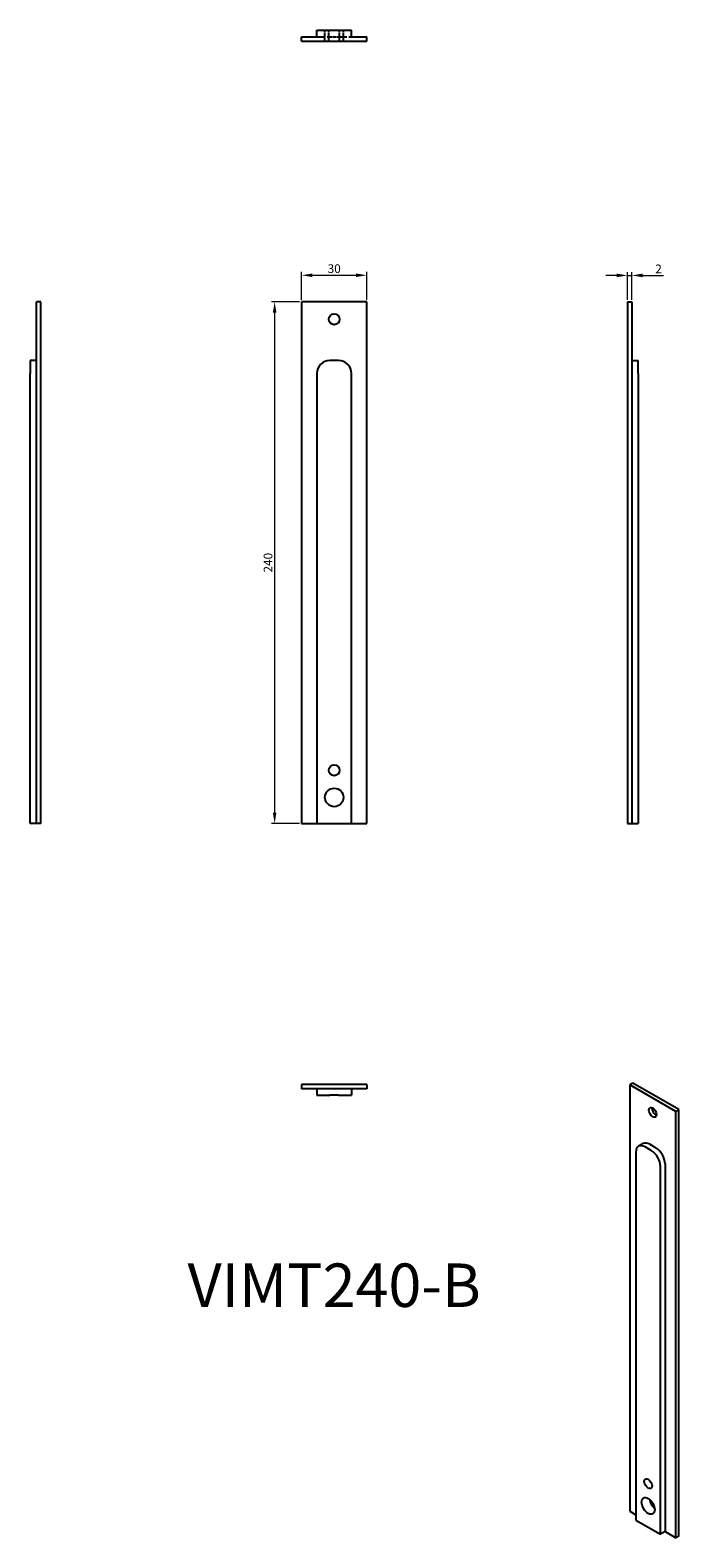
# Model space of a CAD drawing. Units: millimetres. Extents: x 790 to 1089, y 249 to 942.
import ezdxf

# ---------------------------------------------------------------- set-up
doc = ezdxf.new("R2010")
doc.units = ezdxf.units.MM
doc.linetypes.add('DASHED', pattern=[0.2067, 0.1654, -0.0413])
for name, color, linetype, lineweight in [('Dimensions', 1, 'Continuous', 20), ('Part', 7, 'Continuous', 25), ('Text', 7, 'Continuous', 25)]:
    doc.layers.add(name, color=color, linetype=linetype, lineweight=lineweight)
doc.layers.add('Hidden', color=6, linetype='DASHED', lineweight=25, true_color=0xff00ff)
doc.styles.add('EU_style', font='arial.ttf')
doc.dimstyles.new('Dim_2D', dxfattribs={"dimtxt": 4, "dimasz": 5, "dimexe": 1.5, "dimexo": 1, "dimgap": 1, "dimtad": 1, "dimdec": 1, "dimdsep": 46, "dimtxsty": 'EU_style', "dimcen": 2.5, "dimclrd": 256, "dimclre": 256, "dimclrt": 256, "dimadec": 0, "dimazin": 0, "dimtfac": 1, "dimtdec": 1, "dimtmove": 0, "dimatfit": 3, "dimfxl": 1, "dimtolj": 1, "dimtzin": 0, "dimlwd": -1, "dimlwe": -1, "dimarcsym": 0})

# ---------------------------------------------------------------- blocks, each defined once
blk = doc.blocks.new('*D7')
at = {"layer": 'Defpoints', "color": 0, "transparency": 16777216}
for p in [(944.91, 829.67), (914.91, 817.43), (944.91, 817.43)]:
    blk.add_point(p, dxfattribs=at)
at = {"layer": 'Dimensions', "transparency": 16777216}
for p, q in [((914.91, 818.43), (914.91, 831.17)), ((919.91, 829.67), (939.91, 829.67)), ((944.91, 818.43), (944.91, 831.17))]:
    blk.add_line(p, q, dxfattribs=at)
for points in [[(919.91, 830.5), (919.91, 828.84), (914.91, 829.67)], [(939.91, 830.5), (939.91, 828.84), (944.91, 829.67)]]:
    blk.add_solid(points, dxfattribs=at)
at = {"layer": 'Dimensions', "transparency": 16777216, "insert": (929.91, 832.71), "char_height": 4, "attachment_point": 5, "style": 'EU_style'}
blk.add_mtext('\\A1;30', dxfattribs=at)
blk = doc.blocks.new('*D8')
at = {"layer": 'Defpoints', "color": 0, "transparency": 16777216}
for p in [(914.91, 817.43), (902.49, 577.43), (914.91, 577.43)]:
    blk.add_point(p, dxfattribs=at)
at = {"layer": 'Dimensions', "transparency": 16777216}
for p, q in [((913.91, 817.43), (900.99, 817.43)), ((902.49, 812.43), (902.49, 582.43)), ((913.91, 577.43), (900.99, 577.43))]:
    blk.add_line(p, q, dxfattribs=at)
for points in [[(901.66, 812.43), (903.32, 812.43), (902.49, 817.43)], [(901.66, 582.43), (903.32, 582.43), (902.49, 577.43)]]:
    blk.add_solid(points, dxfattribs=at)
at = {"layer": 'Dimensions', "transparency": 16777216, "insert": (899.45, 697.43), "char_height": 4, "attachment_point": 5, "rotation": 90, "style": 'EU_style'}
blk.add_mtext('\\A1;240', dxfattribs=at)
blk = doc.blocks.new('*D9')
at = {"layer": 'Defpoints', "color": 0, "transparency": 16777216}
for p in [(1066.91, 829.59), (1064.91, 817.43), (1066.91, 817.43)]:
    blk.add_point(p, dxfattribs=at)
at = {"layer": 'Dimensions', "transparency": 16777216}
for p, q in [((1059.91, 829.59), (1054.91, 829.59)), ((1064.91, 818.43), (1064.91, 831.09)), ((1064.91, 829.59), (1066.91, 829.59)), ((1066.91, 818.43), (1066.91, 831.09)), ((1071.91, 829.59), (1081.56, 829.59))]:
    blk.add_line(p, q, dxfattribs=at)
for points in [[(1059.91, 830.43), (1059.91, 828.76), (1064.91, 829.59)], [(1071.91, 830.43), (1071.91, 828.76), (1066.91, 829.59)]]:
    blk.add_solid(points, dxfattribs=at)
at = {"layer": 'Dimensions', "transparency": 16777216, "insert": (1079.24, 832.6), "char_height": 4, "attachment_point": 5, "style": 'EU_style'}
blk.add_mtext('\\A1;2', dxfattribs=at)

msp = doc.modelspace()

# ---------------------------------------------------------------- linework, layer by layer
at = {"layer": 'Hidden', "ltscale": 22.798204}
for p, q in [((921.91, 939.43), (927.91, 939.43)), ((931.91, 939.43), (937.91, 939.43))]:
    msp.add_line(p, q, dxfattribs=at)
at = {"layer": 'Hidden', "ltscale": 9.523383}
for p, q in [((925.66, 937.43), (925.66, 942.43)), ((927.41, 937.43), (927.41, 942.43)), ((932.41, 937.43), (932.41, 942.43)), ((934.16, 937.43), (934.16, 942.43))]:
    msp.add_line(p, q, dxfattribs=at)
at = {"layer": 'Hidden', "ltscale": 7.618686}
msp.add_line((927.91, 939.43), (931.91, 939.43), dxfattribs=at)
at = {"layer": 'Part'}
for p, q in [((914.91, 937.43), (914.91, 939.43)), ((914.91, 939.43), (921.91, 939.43)), ((914.91, 937.43), (944.91, 937.43)), ((921.91, 939.43), (921.91, 942.43)), ((921.91, 942.43), (937.91, 942.43)), ((937.91, 939.43), (937.91, 942.43)), ((937.91, 939.43), (944.91, 939.43)), ((944.91, 937.43), (944.91, 939.43)), ((794.91, 817.43), (792.91, 817.43)), ((792.91, 577.43), (792.91, 817.43)), ((794.91, 577.43), (794.91, 817.43)), ((914.91, 817.43), (914.91, 577.43)), ((944.91, 817.43), (914.91, 817.43)), ((944.91, 577.43), (944.91, 817.43)), ((1064.91, 817.43), (1064.91, 577.43)), ((1064.91, 817.43), (1066.91, 817.43)), ((1066.91, 817.43), (1066.91, 577.43)), ((792.91, 790.43), (789.91, 790.43)), ((789.91, 790.43), (789.91, 784.43)), ((789.91, 577.43), (789.91, 784.43)), ((921.91, 784.43), (921.91, 577.43)), ((931.91, 790.43), (927.91, 790.43)), ((937.91, 577.43), (937.91, 784.43)), ((1066.91, 790.43), (1069.91, 790.43)), ((1069.91, 784.43), (1069.91, 790.43)), ((1069.91, 784.43), (1069.91, 577.43)), ((792.91, 577.43), (789.91, 577.43)), ((794.91, 577.43), (792.91, 577.43)), ((914.91, 577.43), (921.91, 577.43)), ((921.91, 577.43), (937.91, 577.43)), ((937.91, 577.43), (944.91, 577.43)), ((1064.91, 577.43), (1066.91, 577.43)), ((1066.91, 577.43), (1069.91, 577.43)), ((1067.39, 458.04), (1065.97, 457.23)), ((1088.6, 445.83), (1067.39, 458.04)), ((914.91, 457.43), (914.91, 455.43)), ((944.91, 457.43), (914.91, 457.43)), ((944.91, 455.43), (914.91, 455.43)), ((921.91, 455.43), (921.91, 452.43)), ((921.91, 452.43), (927.91, 452.43)), ((931.91, 452.43), (927.91, 452.43)), ((931.91, 452.43), (937.91, 452.43)), ((937.91, 455.43), (937.91, 452.43)), ((944.91, 457.43), (944.91, 455.43)), ((1065.97, 457.23), (1065.97, 261.02)), ((1087.19, 445.01), (1065.97, 457.23)), ((1088.6, 445.83), (1087.19, 445.01)), ((1087.19, 248.8), (1087.19, 445.01)), ((1088.6, 249.62), (1088.6, 445.83)), ((1072.17, 430.16), (1070.05, 428.94)), ((1068.8, 426.18), (1068.8, 256.95)), ((1075.87, 427.01), (1073.04, 428.64)), ((1075.16, 429.86), (1077.99, 428.23)), ((1080.11, 250.43), (1080.11, 419.66)), ((1082.24, 420.89), (1082.24, 251.65)), ((1065.97, 261.02), (1068.8, 259.39)), ((1068.8, 256.95), (1080.11, 250.43)), ((1082.24, 251.65), (1080.11, 250.43)), ((1082.24, 251.65), (1087.19, 248.8)), ((1088.6, 249.62), (1087.19, 248.8))]:
    msp.add_line(p, q, dxfattribs=at)
for centre, radius in [((929.91, 809.43), 2.5), ((929.91, 601.93), 2.5), ((929.91, 589.43), 4.25)]:
    msp.add_circle(centre, radius, dxfattribs=at)
for centre, start, end in [((927.91, 784.43), 90, 180), ((931.91, 784.43), 0, 90)]:
    msp.add_arc(centre, 6, start, end, dxfattribs=at)
for centre, major_axis in [((1076.58, 444.58), (-1.25, 2.17)), ((1074.46, 273.72), (-1.25, 2.17)), ((1074.46, 263.5), (-2.12, 3.68))]:
    msp.add_ellipse(centre, major_axis=major_axis, ratio=0.578093, dxfattribs=at)
for centre, major_axis, start_param, end_param in [((1077.99, 445.4), (1.25, -2.17), 3.741535, 5.683243), ((1075.16, 424.96), (-2.99, 5.2), 5.499721, 6.283185), ((1073.04, 423.74), (-2.99, 5.2), 5.499721, 7.070517), ((1075.87, 422.11), (-2.99, 5.2), 3.928925, 5.499721), ((1077.99, 423.33), (2.99, -5.2), 0.787332, 2.358128), ((1077.99, 265.54), (2.12, -3.68), 4.121214, 5.303564)]:
    msp.add_ellipse(centre, major_axis=major_axis, ratio=0.578093, start_param=start_param, end_param=end_param, dxfattribs=at)

# ---------------------------------------------------------------- texts
at = {"layer": 'Text', "insert": (929.91, 362.43), "char_height": 20, "width": 343.6746, "attachment_point": 5, "style": 'EU_style'}
msp.add_mtext('{VIMT240-B}', dxfattribs=at)

# ---------------------------------------------------------------- dimensions: what is measured, and where the dimension line sits
at = {"layer": 'Dimensions'}
for base, p1, p2, picture, middle in [((944.91, 829.67), (914.91, 817.43), (944.91, 817.43), '*D7', (929.91, 832.71)), ((1066.91, 829.59), (1064.91, 817.43), (1066.91, 817.43), '*D9', (1079.24, 832.6))]:
    dim = msp.add_linear_dim(base=base, p1=p1, p2=p2, dimstyle='Dim_2D', dxfattribs=at)
    dim.commit()
    dim.dimension.update_dxf_attribs({"geometry": picture, "text_midpoint": middle})
dim = msp.add_linear_dim(base=(902.49, 577.43), p1=(914.91, 817.43), p2=(914.91, 577.43), angle=90, dimstyle='Dim_2D', dxfattribs=at)
dim.commit()
dim.dimension.update_dxf_attribs({"geometry": '*D8', "text_midpoint": (899.45, 697.43)})

doc.saveas('drawing.dxf')
